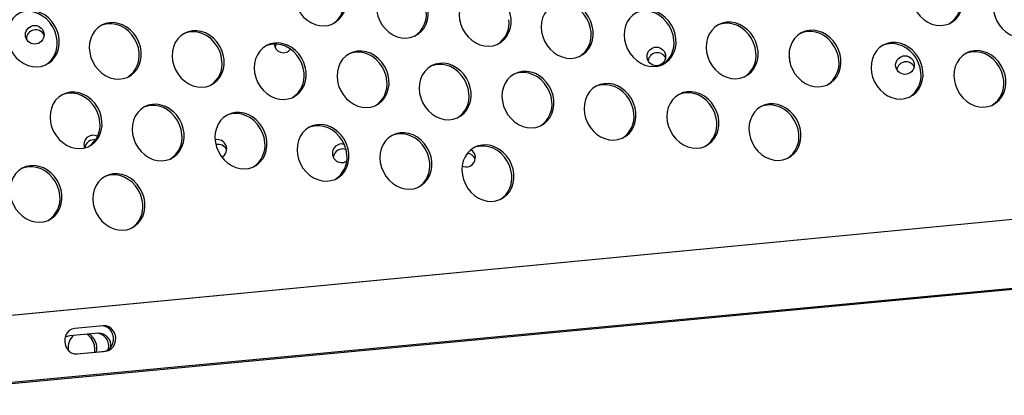
# Model space of a CAD drawing. Extents: x -5083 to 5878, y -1863 to 5941.
# Drawn here: x 2680 to 3103, y 1348 to 1509 of the extents above; entities that cross this region are included whole.
import ezdxf

# ---------------------------------------------------------------- set-up
doc = ezdxf.new("R2010")
doc.units = 0
doc.linetypes.add('SLD-CONTINUA', pattern=[0])
doc.layers.get('0').update_dxf_attribs({"linetype": 'CONTINUOUS'})

msp = doc.modelspace()

# ---------------------------------------------------------------- linework, layer by layer
at = {"color": 7, "linetype": 'SLD-CONTINUA'}
for p, q in [((3174.73, 1429.8), (1810.09, 1299.21)), ((3173.79, 1429.72), (2322.61, 1348.27)), ((1814.9, 1272.28), (3182.85, 1401.03)), ((1814.89, 1271.75), (3182.99, 1400.52)), ((2716.05, 1377.68), (2703.77, 1376.53)), ((2713.93, 1374.48), (2701.67, 1373.33)), ((2700.99, 1367.39), (2701.03, 1367.04)), ((2704.5, 1365.56), (2716.11, 1366.65)), ((2704.78, 1365.57), (2717.05, 1366.73)), ((2716.11, 1366.65), (2717.05, 1366.73))]:
    msp.add_line(p, q, dxfattribs=at)
at = {"color": 7, "linetype": 'SLD-CONTINUA', "flags": 128}
for points in [[(2820.45, 1518.39), (2820.1, 1520.45), (2819.45, 1522.45), (2818.51, 1524.35), (2817.3, 1526.09), (2815.86, 1527.61), (2814.24, 1528.88), (2812.47, 1529.85), (2810.61, 1530.5), (2808.71, 1530.81), (2806.84, 1530.77), (2805.03, 1530.39), (2803.34, 1529.66), (2801.83, 1528.63), (2800.54, 1527.3), (2799.49, 1525.73), (2798.73, 1523.95), (2798.27, 1522.03), (2798.13, 1520), (2798.31, 1517.94), (2798.81, 1515.9), (2799.61, 1513.94), (2800.69, 1512.12), (2802.02, 1510.48), (2803.56, 1509.09), (2805.26, 1507.96), (2807.08, 1507.15), (2808.96, 1506.67), (2810.86, 1506.53), (2812.71, 1506.74), (2814.46, 1507.3), (2816.06, 1508.18), (2817.47, 1509.37), (2818.65, 1510.82), (2819.56, 1512.5), (2820.17, 1514.36), (2820.47, 1516.34), (2820.45, 1518.39)], [(3085.6, 1518.57), (3085.25, 1520.63), (3084.6, 1522.63), (3083.66, 1524.53), (3082.45, 1526.27), (3081.01, 1527.79), (3079.39, 1529.06), (3077.62, 1530.03), (3075.76, 1530.68), (3073.86, 1530.99), (3071.99, 1530.95), (3070.18, 1530.57), (3068.49, 1529.84), (3066.98, 1528.8), (3065.68, 1527.48), (3064.64, 1525.91), (3063.88, 1524.13), (3063.42, 1522.21), (3063.28, 1520.18), (3063.46, 1518.12), (3063.96, 1516.08), (3064.76, 1514.12), (3065.84, 1512.3), (3067.17, 1510.66), (3068.71, 1509.27), (3070.41, 1508.14), (3072.23, 1507.33), (3074.11, 1506.85), (3076.01, 1506.71), (3077.86, 1506.92), (3079.61, 1507.48), (3081.21, 1508.36), (3082.62, 1509.55), (3083.8, 1511), (3084.7, 1512.68), (3085.32, 1514.54), (3085.62, 1516.52), (3085.6, 1518.57)], [(2855.72, 1513.14), (2855.38, 1515.2), (2854.72, 1517.2), (2853.78, 1519.1), (2852.57, 1520.84), (2851.13, 1522.36), (2849.51, 1523.62), (2847.74, 1524.6), (2845.88, 1525.25), (2843.99, 1525.56), (2842.11, 1525.52), (2840.3, 1525.13), (2838.62, 1524.41), (2837.1, 1523.37), (2835.81, 1522.05), (2834.76, 1520.48), (2834, 1518.7), (2833.54, 1516.78), (2833.4, 1514.75), (2833.58, 1512.69), (2834.08, 1510.65), (2834.88, 1508.69), (2835.96, 1506.87), (2837.29, 1505.23), (2838.83, 1503.83), (2840.53, 1502.71), (2842.35, 1501.9), (2844.24, 1501.41), (2846.13, 1501.28), (2847.98, 1501.49), (2849.73, 1502.05), (2851.34, 1502.93), (2852.75, 1504.12), (2853.92, 1505.57), (2854.83, 1507.25), (2855.44, 1509.11), (2855.74, 1511.09), (2855.72, 1513.14)], [(3120.87, 1513.32), (3120.52, 1515.38), (3119.87, 1517.38), (3118.93, 1519.28), (3117.72, 1521.02), (3116.28, 1522.54), (3114.66, 1523.8), (3112.89, 1524.78), (3111.03, 1525.43), (3109.14, 1525.74), (3107.26, 1525.7), (3105.45, 1525.31), (3103.77, 1524.59), (3102.25, 1523.55), (3100.96, 1522.23), (3099.91, 1520.66), (3099.15, 1518.88), (3098.69, 1516.96), (3098.55, 1514.93), (3098.73, 1512.87), (3099.23, 1510.83), (3100.03, 1508.87), (3101.11, 1507.05), (3102.44, 1505.41), (3103.98, 1504.01), (3105.68, 1502.89), (3107.5, 1502.08), (3109.38, 1501.59), (3111.28, 1501.46), (3113.13, 1501.67), (3114.88, 1502.23), (3116.48, 1503.11), (3117.89, 1504.3), (3119.07, 1505.75), (3119.98, 1507.43), (3120.59, 1509.29), (3120.89, 1511.27), (3120.87, 1513.32)], [(2891.33, 1509.66), (2890.99, 1511.72), (2890.34, 1513.73), (2889.4, 1515.62), (2888.19, 1517.36), (2886.75, 1518.88), (2885.13, 1520.15), (2883.36, 1521.12), (2881.5, 1521.77), (2879.6, 1522.08), (2877.73, 1522.04), (2875.92, 1521.66), (2874.23, 1520.94), (2872.72, 1519.9), (2871.42, 1518.57), (2870.38, 1517), (2869.62, 1515.23), (2869.16, 1513.3), (2869.02, 1511.28), (2869.2, 1509.21), (2869.7, 1507.18), (2870.5, 1505.22), (2871.58, 1503.39), (2872.91, 1501.76), (2874.45, 1500.36), (2876.15, 1499.24), (2877.97, 1498.42), (2879.85, 1497.94), (2881.75, 1497.8), (2883.6, 1498.01), (2885.35, 1498.57), (2886.95, 1499.45), (2888.36, 1500.64), (2889.54, 1502.09), (2890.44, 1503.77), (2891.06, 1505.63), (2891.36, 1507.61), (2891.33, 1509.66)], [(2926.61, 1504.41), (2926.26, 1506.47), (2925.61, 1508.48), (2924.67, 1510.37), (2923.46, 1512.11), (2922.02, 1513.63), (2920.4, 1514.9), (2918.63, 1515.87), (2916.77, 1516.52), (2914.87, 1516.83), (2913, 1516.79), (2911.19, 1516.41), (2909.5, 1515.68), (2907.99, 1514.65), (2906.7, 1513.32), (2905.65, 1511.75), (2904.89, 1509.97), (2904.43, 1508.05), (2904.29, 1506.02), (2904.47, 1503.96), (2904.97, 1501.92), (2905.77, 1499.96), (2906.85, 1498.14), (2908.18, 1496.51), (2909.72, 1495.11), (2911.42, 1493.98), (2913.24, 1493.17), (2915.12, 1492.69), (2917.02, 1492.55), (2918.87, 1492.76), (2920.62, 1493.32), (2922.22, 1494.2), (2923.63, 1495.39), (2924.81, 1496.84), (2925.72, 1498.52), (2926.33, 1500.38), (2926.63, 1502.36), (2926.61, 1504.41)], [(2925.71, 1503.94), (2925.37, 1506), (2924.72, 1508.01), (2923.78, 1509.91), (2922.57, 1511.64), (2921.13, 1513.16), (2919.5, 1514.43), (2917.74, 1515.4), (2915.88, 1516.05), (2913.98, 1516.36), (2912.1, 1516.33), (2910.3, 1515.94), (2909.25, 1515.54)], [(2697.07, 1500.75), (2696.73, 1502.81), (2696.08, 1504.82), (2695.14, 1506.72), (2693.93, 1508.45), (2692.49, 1509.98), (2690.87, 1511.24), (2689.1, 1512.21), (2687.24, 1512.86), (2685.34, 1513.17), (2683.46, 1513.14), (2681.66, 1512.75), (2679.97, 1512.03), (2678.46, 1510.99), (2677.16, 1509.67), (2676.12, 1508.09), (2675.36, 1506.32), (2674.9, 1504.39), (2674.76, 1502.37), (2674.94, 1500.31), (2675.44, 1498.27), (2676.24, 1496.31), (2677.32, 1494.48), (2678.65, 1492.85), (2680.19, 1491.45), (2681.89, 1490.33), (2683.71, 1489.51), (2685.59, 1489.03), (2687.49, 1488.89), (2689.34, 1489.11), (2691.09, 1489.66), (2692.69, 1490.55), (2694.1, 1491.73), (2695.28, 1493.19), (2696.18, 1494.87), (2696.8, 1496.72), (2697.1, 1498.71), (2697.07, 1500.75)], [(2696.18, 1500.29), (2695.84, 1502.35), (2695.19, 1504.35), (2694.24, 1506.25), (2693.04, 1507.99), (2691.6, 1509.51), (2689.97, 1510.77), (2688.2, 1511.75), (2686.35, 1512.4), (2684.45, 1512.71), (2682.57, 1512.67), (2680.76, 1512.28), (2679.71, 1511.88)], [(2962.22, 1500.93), (2961.88, 1502.99), (2961.23, 1505), (2960.29, 1506.9), (2959.08, 1508.63), (2957.64, 1510.15), (2956.01, 1511.42), (2954.25, 1512.39), (2952.39, 1513.04), (2950.49, 1513.35), (2948.61, 1513.32), (2946.81, 1512.93), (2945.12, 1512.21), (2943.61, 1511.17), (2942.31, 1509.85), (2941.27, 1508.27), (2940.51, 1506.5), (2940.05, 1504.57), (2939.91, 1502.55), (2940.09, 1500.49), (2940.59, 1498.45), (2941.39, 1496.49), (2942.47, 1494.66), (2943.8, 1493.03), (2945.34, 1491.63), (2947.04, 1490.51), (2948.86, 1489.69), (2950.74, 1489.21), (2952.64, 1489.07), (2954.49, 1489.29), (2956.24, 1489.84), (2957.84, 1490.73), (2959.25, 1491.91), (2960.43, 1493.37), (2961.33, 1495.05), (2961.95, 1496.9), (2962.24, 1498.88), (2962.22, 1500.93)], [(2961.33, 1500.47), (2960.99, 1502.53), (2960.34, 1504.53), (2959.39, 1506.43), (2958.19, 1508.17), (2956.75, 1509.69), (2955.12, 1510.95), (2953.35, 1511.93), (2951.49, 1512.58), (2949.6, 1512.89), (2947.72, 1512.85), (2945.91, 1512.46), (2944.86, 1512.06)], [(2732.35, 1495.5), (2732, 1497.56), (2731.35, 1499.57), (2730.41, 1501.47), (2729.2, 1503.2), (2727.76, 1504.72), (2726.14, 1505.99), (2724.37, 1506.96), (2722.51, 1507.61), (2720.61, 1507.92), (2718.74, 1507.89), (2716.93, 1507.5), (2715.24, 1506.78), (2713.73, 1505.74), (2712.43, 1504.42), (2711.39, 1502.84), (2710.63, 1501.07), (2710.17, 1499.14), (2710.03, 1497.12), (2710.21, 1495.06), (2710.71, 1493.02), (2711.51, 1491.06), (2712.59, 1489.23), (2713.92, 1487.6), (2715.46, 1486.2), (2717.16, 1485.08), (2718.98, 1484.26), (2720.86, 1483.78), (2722.76, 1483.64), (2724.61, 1483.86), (2726.36, 1484.41), (2727.96, 1485.3), (2729.37, 1486.48), (2730.55, 1487.93), (2731.46, 1489.61), (2732.07, 1491.47), (2732.37, 1493.45), (2732.35, 1495.5)], [(2731.45, 1495.04), (2731.11, 1497.09), (2730.46, 1499.1), (2729.52, 1501), (2728.31, 1502.74), (2726.87, 1504.26), (2725.24, 1505.52), (2723.48, 1506.5), (2721.62, 1507.15), (2719.72, 1507.46), (2717.84, 1507.42), (2716.03, 1507.03), (2714.99, 1506.63)], [(2997.49, 1495.68), (2997.15, 1497.74), (2996.5, 1499.75), (2995.56, 1501.65), (2994.35, 1503.38), (2992.91, 1504.9), (2991.29, 1506.17), (2989.52, 1507.14), (2987.66, 1507.79), (2985.76, 1508.1), (2983.88, 1508.07), (2982.08, 1507.68), (2980.39, 1506.96), (2978.88, 1505.92), (2977.58, 1504.59), (2976.54, 1503.02), (2975.78, 1501.25), (2975.32, 1499.32), (2975.18, 1497.3), (2975.36, 1495.24), (2975.86, 1493.2), (2976.66, 1491.24), (2977.74, 1489.41), (2979.07, 1487.78), (2980.61, 1486.38), (2982.31, 1485.26), (2984.13, 1484.44), (2986.01, 1483.96), (2987.91, 1483.82), (2989.76, 1484.04), (2991.51, 1484.59), (2993.11, 1485.48), (2994.52, 1486.66), (2995.7, 1488.11), (2996.6, 1489.79), (2997.22, 1491.65), (2997.52, 1493.63), (2997.49, 1495.68)], [(2996.6, 1495.22), (2996.26, 1497.27), (2995.61, 1499.28), (2994.66, 1501.18), (2993.46, 1502.92), (2992.02, 1504.44), (2990.39, 1505.7), (2988.62, 1506.67), (2986.77, 1507.33), (2984.87, 1507.64), (2982.99, 1507.6), (2981.18, 1507.21), (2980.13, 1506.81)], [(2767.96, 1492.03), (2767.62, 1494.08), (2766.97, 1496.09), (2766.03, 1497.99), (2764.82, 1499.73), (2763.38, 1501.25), (2761.75, 1502.51), (2759.99, 1503.49), (2758.13, 1504.14), (2756.23, 1504.45), (2754.35, 1504.41), (2752.55, 1504.02), (2750.86, 1503.3), (2749.35, 1502.26), (2748.05, 1500.94), (2747.01, 1499.37), (2746.25, 1497.59), (2745.79, 1495.66), (2745.65, 1493.64), (2745.83, 1491.58), (2746.33, 1489.54), (2747.13, 1487.58), (2748.21, 1485.76), (2749.54, 1484.12), (2751.08, 1482.72), (2752.78, 1481.6), (2754.6, 1480.79), (2756.48, 1480.3), (2758.38, 1480.17), (2760.23, 1480.38), (2761.98, 1480.94), (2763.58, 1481.82), (2764.99, 1483), (2766.17, 1484.46), (2767.07, 1486.14), (2767.68, 1488), (2767.98, 1489.98), (2767.96, 1492.03)], [(2767.07, 1491.56), (2766.73, 1493.62), (2766.08, 1495.62), (2765.13, 1497.52), (2763.92, 1499.26), (2762.49, 1500.78), (2760.86, 1502.05), (2759.09, 1503.02), (2757.23, 1503.67), (2755.34, 1503.98), (2753.46, 1503.94), (2751.65, 1503.56), (2750.6, 1503.15)], [(3033.11, 1492.21), (3032.77, 1494.26), (3032.12, 1496.27), (3031.18, 1498.17), (3029.97, 1499.91), (3028.53, 1501.43), (3026.9, 1502.69), (3025.14, 1503.66), (3023.28, 1504.32), (3021.38, 1504.63), (3019.5, 1504.59), (3017.7, 1504.2), (3016.01, 1503.48), (3014.5, 1502.44), (3013.2, 1501.12), (3012.16, 1499.55), (3011.4, 1497.77), (3010.94, 1495.84), (3010.8, 1493.82), (3010.98, 1491.76), (3011.48, 1489.72), (3012.28, 1487.76), (3013.36, 1485.94), (3014.69, 1484.3), (3016.22, 1482.9), (3017.93, 1481.78), (3019.75, 1480.97), (3021.63, 1480.48), (3023.53, 1480.35), (3025.37, 1480.56), (3027.13, 1481.11), (3028.73, 1482), (3030.14, 1483.18), (3031.32, 1484.64), (3032.22, 1486.32), (3032.83, 1488.18), (3033.13, 1490.16), (3033.11, 1492.21)], [(3032.22, 1491.74), (3031.88, 1493.8), (3031.23, 1495.8), (3030.28, 1497.7), (3029.07, 1499.44), (3027.64, 1500.96), (3026.01, 1502.23), (3024.24, 1503.2), (3022.38, 1503.85), (3020.49, 1504.16), (3018.61, 1504.12), (3016.8, 1503.74), (3015.75, 1503.33)], [(2803.23, 1486.78), (2802.89, 1488.83), (2802.24, 1490.84), (2801.3, 1492.74), (2800.09, 1494.47), (2798.65, 1496), (2797.03, 1497.26), (2795.26, 1498.23), (2793.4, 1498.89), (2791.5, 1499.2), (2789.62, 1499.16), (2787.82, 1498.77), (2786.13, 1498.05), (2784.62, 1497.01), (2783.32, 1495.69), (2782.28, 1494.12), (2781.52, 1492.34), (2781.06, 1490.41), (2780.92, 1488.39), (2781.1, 1486.33), (2781.6, 1484.29), (2782.4, 1482.33), (2783.48, 1480.51), (2784.81, 1478.87), (2786.35, 1477.47), (2788.05, 1476.35), (2789.87, 1475.54), (2791.75, 1475.05), (2793.65, 1474.92), (2795.5, 1475.13), (2797.25, 1475.68), (2798.85, 1476.57), (2800.26, 1477.75), (2801.44, 1479.21), (2802.34, 1480.89), (2802.96, 1482.74), (2803.26, 1484.73), (2803.23, 1486.78)], [(2802.34, 1486.31), (2802, 1488.37), (2801.35, 1490.37), (2800.4, 1492.27), (2799.2, 1494.01), (2797.76, 1495.53), (2796.13, 1496.8), (2794.36, 1497.77), (2792.51, 1498.42), (2790.61, 1498.73), (2788.73, 1498.69), (2786.92, 1498.31), (2785.87, 1497.9)], [(2790.33, 1498.75), (2789.96, 1497.66), (2789.9, 1497.16)], [(3068.38, 1486.96), (3068.04, 1489.01), (3067.39, 1491.02), (3066.45, 1492.92), (3065.24, 1494.65), (3063.8, 1496.18), (3062.17, 1497.44), (3060.41, 1498.41), (3058.55, 1499.06), (3056.65, 1499.38), (3054.77, 1499.34), (3052.97, 1498.95), (3051.28, 1498.23), (3049.77, 1497.19), (3048.47, 1495.87), (3047.43, 1494.29), (3046.67, 1492.52), (3046.21, 1490.59), (3046.07, 1488.57), (3046.25, 1486.51), (3046.75, 1484.47), (3047.55, 1482.51), (3048.63, 1480.69), (3049.96, 1479.05), (3051.5, 1477.65), (3053.2, 1476.53), (3055.02, 1475.71), (3056.9, 1475.23), (3058.8, 1475.1), (3060.65, 1475.31), (3062.4, 1475.86), (3064, 1476.75), (3065.41, 1477.93), (3066.59, 1479.39), (3067.49, 1481.07), (3068.1, 1482.92), (3068.4, 1484.91), (3068.38, 1486.96)], [(3067.49, 1486.49), (3067.15, 1488.55), (3066.5, 1490.55), (3065.55, 1492.45), (3064.35, 1494.19), (3062.91, 1495.71), (3061.28, 1496.98), (3059.51, 1497.95), (3057.65, 1498.6), (3055.76, 1498.91), (3053.88, 1498.87), (3052.07, 1498.49), (3051.02, 1498.08)], [(2838.85, 1483.3), (2838.51, 1485.36), (2837.86, 1487.36), (2836.92, 1489.26), (2835.71, 1491), (2834.27, 1492.52), (2832.64, 1493.79), (2830.88, 1494.76), (2829.02, 1495.41), (2827.12, 1495.72), (2825.24, 1495.68), (2823.44, 1495.3), (2821.75, 1494.57), (2820.24, 1493.54), (2818.94, 1492.21), (2817.9, 1490.64), (2817.14, 1488.86), (2816.68, 1486.94), (2816.54, 1484.91), (2816.72, 1482.85), (2817.22, 1480.81), (2818.02, 1478.85), (2819.1, 1477.03), (2820.43, 1475.39), (2821.96, 1474), (2823.67, 1472.87), (2825.49, 1472.06), (2827.37, 1471.58), (2829.26, 1471.44), (2831.11, 1471.65), (2832.87, 1472.21), (2834.47, 1473.09), (2835.88, 1474.28), (2837.06, 1475.73), (2837.96, 1477.41), (2838.57, 1479.27), (2838.87, 1481.25), (2838.85, 1483.3)], [(2837.96, 1482.83), (2837.62, 1484.89), (2836.97, 1486.9), (2836.02, 1488.8), (2834.81, 1490.53), (2833.38, 1492.05), (2831.75, 1493.32), (2829.98, 1494.29), (2828.12, 1494.94), (2826.23, 1495.25), (2824.35, 1495.22), (2822.54, 1494.83), (2821.49, 1494.43)], [(3104, 1483.48), (3103.66, 1485.54), (3103.01, 1487.54), (3102.06, 1489.44), (3100.86, 1491.18), (3099.42, 1492.7), (3097.79, 1493.97), (3096.02, 1494.94), (3094.17, 1495.59), (3092.27, 1495.9), (3090.39, 1495.86), (3088.58, 1495.48), (3086.9, 1494.75), (3085.39, 1493.71), (3084.09, 1492.39), (3083.05, 1490.82), (3082.28, 1489.04), (3081.83, 1487.12), (3081.69, 1485.09), (3081.87, 1483.03), (3082.37, 1480.99), (3083.17, 1479.03), (3084.25, 1477.21), (3085.58, 1475.57), (3087.11, 1474.18), (3088.82, 1473.05), (3090.64, 1472.24), (3092.52, 1471.76), (3094.41, 1471.62), (3096.26, 1471.83), (3098.02, 1472.39), (3099.62, 1473.27), (3101.03, 1474.46), (3102.2, 1475.91), (3103.11, 1477.59), (3103.72, 1479.45), (3104.02, 1481.43), (3104, 1483.48)], [(3103.11, 1483.01), (3102.77, 1485.07), (3102.11, 1487.08), (3101.17, 1488.98), (3099.96, 1490.71), (3098.53, 1492.23), (3096.9, 1493.5), (3095.13, 1494.47), (3093.27, 1495.12), (3091.38, 1495.43), (3089.5, 1495.39), (3087.69, 1495.01), (3086.64, 1494.61)], [(2874.12, 1478.05), (2873.78, 1480.11), (2873.13, 1482.11), (2872.19, 1484.01), (2870.98, 1485.75), (2869.54, 1487.27), (2867.91, 1488.53), (2866.15, 1489.51), (2864.29, 1490.16), (2862.39, 1490.47), (2860.51, 1490.43), (2858.71, 1490.05), (2857.02, 1489.32), (2855.51, 1488.28), (2854.21, 1486.96), (2853.17, 1485.39), (2852.41, 1483.61), (2851.95, 1481.69), (2851.81, 1479.66), (2851.99, 1477.6), (2852.49, 1475.56), (2853.29, 1473.6), (2854.37, 1471.78), (2855.7, 1470.14), (2857.23, 1468.75), (2858.94, 1467.62), (2860.76, 1466.81), (2862.64, 1466.33), (2864.54, 1466.19), (2866.39, 1466.4), (2868.14, 1466.96), (2869.74, 1467.84), (2871.15, 1469.03), (2872.33, 1470.48), (2873.23, 1472.16), (2873.84, 1474.02), (2874.14, 1476), (2874.12, 1478.05)], [(2873.23, 1477.58), (2872.89, 1479.64), (2872.24, 1481.65), (2871.29, 1483.54), (2870.08, 1485.28), (2868.65, 1486.8), (2867.02, 1488.07), (2865.25, 1489.04), (2863.39, 1489.69), (2861.5, 1490), (2859.62, 1489.96), (2857.81, 1489.58), (2856.76, 1489.17)], [(2909.74, 1474.57), (2909.4, 1476.63), (2908.75, 1478.64), (2907.8, 1480.54), (2906.6, 1482.27), (2905.16, 1483.79), (2903.53, 1485.06), (2901.76, 1486.03), (2899.91, 1486.68), (2898.01, 1486.99), (2896.13, 1486.95), (2894.32, 1486.57), (2892.64, 1485.85), (2891.13, 1484.81), (2889.83, 1483.48), (2888.79, 1481.91), (2888.02, 1480.14), (2887.57, 1478.21), (2887.43, 1476.19), (2887.61, 1474.12), (2888.11, 1472.09), (2888.91, 1470.13), (2889.99, 1468.3), (2891.32, 1466.67), (2892.85, 1465.27), (2894.56, 1464.15), (2896.38, 1463.33), (2898.26, 1462.85), (2900.15, 1462.71), (2902, 1462.92), (2903.76, 1463.48), (2905.36, 1464.36), (2906.77, 1465.55), (2907.94, 1467), (2908.85, 1468.68), (2909.46, 1470.54), (2909.76, 1472.52), (2909.74, 1474.57)], [(2908.85, 1474.11), (2908.51, 1476.16), (2907.85, 1478.17), (2906.91, 1480.07), (2905.7, 1481.8), (2904.26, 1483.33), (2902.64, 1484.59), (2900.87, 1485.56), (2899.01, 1486.21), (2897.12, 1486.53), (2895.24, 1486.49), (2893.43, 1486.1), (2892.38, 1485.7)], [(2945.01, 1469.32), (2944.67, 1471.38), (2944.02, 1473.39), (2943.07, 1475.28), (2941.87, 1477.02), (2940.43, 1478.54), (2938.8, 1479.81), (2937.04, 1480.78), (2935.18, 1481.43), (2933.28, 1481.74), (2931.4, 1481.7), (2929.59, 1481.32), (2927.91, 1480.6), (2926.4, 1479.56), (2925.1, 1478.23), (2924.06, 1476.66), (2923.29, 1474.88), (2922.84, 1472.96), (2922.7, 1470.94), (2922.88, 1468.87), (2923.38, 1466.83), (2924.18, 1464.87), (2925.26, 1463.05), (2926.59, 1461.42), (2928.12, 1460.02), (2929.83, 1458.89), (2931.65, 1458.08), (2933.53, 1457.6), (2935.42, 1457.46), (2937.27, 1457.67), (2939.03, 1458.23), (2940.63, 1459.11), (2942.04, 1460.3), (2943.21, 1461.75), (2944.12, 1463.43), (2944.73, 1465.29), (2945.03, 1467.27), (2945.01, 1469.32)], [(2715.48, 1465.66), (2715.14, 1467.72), (2714.49, 1469.73), (2713.54, 1471.63), (2712.34, 1473.36), (2710.9, 1474.89), (2709.27, 1476.15), (2707.5, 1477.12), (2705.65, 1477.77), (2703.75, 1478.09), (2701.87, 1478.05), (2700.06, 1477.66), (2698.38, 1476.94), (2696.87, 1475.9), (2695.57, 1474.58), (2694.53, 1473), (2693.76, 1471.23), (2693.31, 1469.3), (2693.17, 1467.28), (2693.35, 1465.22), (2693.85, 1463.18), (2694.65, 1461.22), (2695.73, 1459.39), (2697.05, 1457.76), (2698.59, 1456.36), (2700.3, 1455.24), (2702.12, 1454.42), (2704, 1453.94), (2705.89, 1453.8), (2707.74, 1454.02), (2709.49, 1454.57), (2711.1, 1455.46), (2712.51, 1456.64), (2713.68, 1458.1), (2714.59, 1459.78), (2715.2, 1461.63), (2715.5, 1463.62), (2715.48, 1465.66)], [(2714.59, 1465.2), (2714.25, 1467.26), (2713.59, 1469.26), (2712.65, 1471.16), (2711.44, 1472.9), (2710, 1474.42), (2708.38, 1475.68), (2706.61, 1476.66), (2704.75, 1477.31), (2702.86, 1477.62), (2700.98, 1477.58), (2699.17, 1477.19), (2698.12, 1476.79)], [(2944.12, 1468.85), (2943.78, 1470.91), (2943.12, 1472.92), (2942.18, 1474.82), (2940.97, 1476.55), (2939.54, 1478.08), (2937.91, 1479.34), (2936.14, 1480.31), (2934.28, 1480.96), (2932.39, 1481.27), (2930.51, 1481.24), (2928.7, 1480.85), (2927.65, 1480.45)], [(2980.63, 1465.84), (2980.29, 1467.9), (2979.64, 1469.91), (2978.69, 1471.81), (2977.48, 1473.54), (2976.05, 1475.07), (2974.42, 1476.33), (2972.65, 1477.3), (2970.79, 1477.95), (2968.9, 1478.26), (2967.02, 1478.23), (2965.21, 1477.84), (2963.53, 1477.12), (2962.02, 1476.08), (2960.72, 1474.76), (2959.67, 1473.18), (2958.91, 1471.41), (2958.46, 1469.48), (2958.32, 1467.46), (2958.5, 1465.4), (2959, 1463.36), (2959.8, 1461.4), (2960.88, 1459.57), (2962.2, 1457.94), (2963.74, 1456.54), (2965.44, 1455.42), (2967.26, 1454.6), (2969.15, 1454.12), (2971.04, 1453.98), (2972.89, 1454.2), (2974.64, 1454.75), (2976.25, 1455.64), (2977.66, 1456.82), (2978.83, 1458.28), (2979.74, 1459.96), (2980.35, 1461.81), (2980.65, 1463.79), (2980.63, 1465.84)], [(2979.74, 1465.38), (2979.39, 1467.44), (2978.74, 1469.44), (2977.8, 1471.34), (2976.59, 1473.08), (2975.15, 1474.6), (2973.53, 1475.86), (2971.76, 1476.84), (2969.9, 1477.49), (2968.01, 1477.8), (2966.13, 1477.76), (2964.32, 1477.37), (2963.27, 1476.97)], [(3015.9, 1460.59), (3015.56, 1462.65), (3014.91, 1464.66), (3013.96, 1466.56), (3012.76, 1468.29), (3011.32, 1469.81), (3009.69, 1471.08), (3007.92, 1472.05), (3006.07, 1472.7), (3004.17, 1473.01), (3002.29, 1472.98), (3000.48, 1472.59), (2998.8, 1471.87), (2997.29, 1470.83), (2995.99, 1469.5), (2994.95, 1467.93), (2994.18, 1466.16), (2993.73, 1464.23), (2993.59, 1462.21), (2993.77, 1460.15), (2994.27, 1458.11), (2995.07, 1456.15), (2996.15, 1454.32), (2997.47, 1452.69), (2999.01, 1451.29), (3000.72, 1450.17), (3002.54, 1449.35), (3004.42, 1448.87), (3006.31, 1448.73), (3008.16, 1448.95), (3009.92, 1449.5), (3011.52, 1450.39), (3012.93, 1451.57), (3014.1, 1453.02), (3015.01, 1454.7), (3015.62, 1456.56), (3015.92, 1458.54), (3015.9, 1460.59)], [(2750.75, 1460.41), (2750.41, 1462.47), (2749.76, 1464.48), (2748.81, 1466.38), (2747.61, 1468.11), (2746.17, 1469.63), (2744.54, 1470.9), (2742.77, 1471.87), (2740.92, 1472.52), (2739.02, 1472.83), (2737.14, 1472.8), (2735.33, 1472.41), (2733.65, 1471.69), (2732.14, 1470.65), (2730.84, 1469.33), (2729.8, 1467.75), (2729.03, 1465.98), (2728.58, 1464.05), (2728.44, 1462.03), (2728.62, 1459.97), (2729.12, 1457.93), (2729.92, 1455.97), (2731, 1454.14), (2732.33, 1452.51), (2733.86, 1451.11), (2735.57, 1449.99), (2737.39, 1449.17), (2739.27, 1448.69), (2741.16, 1448.55), (2743.01, 1448.77), (2744.77, 1449.32), (2746.37, 1450.21), (2747.78, 1451.39), (2748.95, 1452.84), (2749.86, 1454.52), (2750.47, 1456.38), (2750.77, 1458.36), (2750.75, 1460.41)], [(2749.86, 1459.95), (2749.52, 1462), (2748.86, 1464.01), (2747.92, 1465.91), (2746.71, 1467.65), (2745.28, 1469.17), (2743.65, 1470.43), (2741.88, 1471.41), (2740.02, 1472.06), (2738.13, 1472.37), (2736.25, 1472.33), (2734.44, 1471.94), (2733.39, 1471.54)], [(2786.37, 1456.94), (2786.03, 1458.99), (2785.38, 1461), (2784.43, 1462.9), (2783.22, 1464.64), (2781.79, 1466.16), (2780.16, 1467.42), (2778.39, 1468.4), (2776.53, 1469.05), (2774.64, 1469.36), (2772.76, 1469.32), (2770.95, 1468.93), (2769.27, 1468.21), (2767.76, 1467.17), (2766.46, 1465.85), (2765.41, 1464.28), (2764.65, 1462.5), (2764.2, 1460.57), (2764.06, 1458.55), (2764.24, 1456.49), (2764.74, 1454.45), (2765.54, 1452.49), (2766.62, 1450.67), (2767.94, 1449.03), (2769.48, 1447.63), (2771.18, 1446.51), (2773, 1445.7), (2774.89, 1445.21), (2776.78, 1445.08), (2778.63, 1445.29), (2780.38, 1445.85), (2781.99, 1446.73), (2783.4, 1447.91), (2784.57, 1449.37), (2785.48, 1451.05), (2786.09, 1452.91), (2786.39, 1454.89), (2786.37, 1456.94)], [(2785.48, 1456.47), (2785.13, 1458.53), (2784.48, 1460.54), (2783.54, 1462.43), (2782.33, 1464.17), (2780.89, 1465.69), (2779.27, 1466.96), (2777.5, 1467.93), (2775.64, 1468.58), (2773.74, 1468.89), (2771.87, 1468.85), (2770.06, 1468.47), (2769.01, 1468.06)], [(3015.01, 1460.13), (3014.67, 1462.18), (3014.01, 1464.19), (3013.07, 1466.09), (3011.86, 1467.83), (3010.42, 1469.35), (3008.8, 1470.61), (3007.03, 1471.58), (3005.17, 1472.24), (3003.28, 1472.55), (3001.4, 1472.51), (2999.59, 1472.12), (2998.54, 1471.72)], [(2821.64, 1451.69), (2821.3, 1453.74), (2820.65, 1455.75), (2819.7, 1457.65), (2818.5, 1459.38), (2817.06, 1460.91), (2815.43, 1462.17), (2813.66, 1463.14), (2811.81, 1463.8), (2809.91, 1464.11), (2808.03, 1464.07), (2806.22, 1463.68), (2804.54, 1462.96), (2803.03, 1461.92), (2801.73, 1460.6), (2800.69, 1459.03), (2799.92, 1457.25), (2799.47, 1455.32), (2799.33, 1453.3), (2799.51, 1451.24), (2800.01, 1449.2), (2800.81, 1447.24), (2801.89, 1445.42), (2803.21, 1443.78), (2804.75, 1442.38), (2806.46, 1441.26), (2808.27, 1440.45), (2810.16, 1439.96), (2812.05, 1439.83), (2813.9, 1440.04), (2815.65, 1440.59), (2817.26, 1441.48), (2818.67, 1442.66), (2819.84, 1444.12), (2820.75, 1445.8), (2821.36, 1447.65), (2821.66, 1449.64), (2821.64, 1451.69)], [(2820.75, 1451.22), (2820.41, 1453.28), (2819.75, 1455.28), (2818.81, 1457.18), (2817.6, 1458.92), (2816.16, 1460.44), (2814.54, 1461.71), (2812.77, 1462.68), (2810.91, 1463.33), (2809.02, 1463.64), (2807.14, 1463.6), (2805.33, 1463.22), (2804.28, 1462.81)], [(2857.26, 1448.21), (2856.92, 1450.27), (2856.26, 1452.27), (2855.32, 1454.17), (2854.11, 1455.91), (2852.68, 1457.43), (2851.05, 1458.7), (2849.28, 1459.67), (2847.42, 1460.32), (2845.53, 1460.63), (2843.65, 1460.59), (2841.84, 1460.21), (2840.16, 1459.48), (2838.64, 1458.45), (2837.35, 1457.12), (2836.3, 1455.55), (2835.54, 1453.77), (2835.08, 1451.85), (2834.94, 1449.82), (2835.13, 1447.76), (2835.62, 1445.72), (2836.43, 1443.76), (2837.5, 1441.94), (2838.83, 1440.31), (2840.37, 1438.91), (2842.07, 1437.78), (2843.89, 1436.97), (2845.78, 1436.49), (2847.67, 1436.35), (2849.52, 1436.56), (2851.27, 1437.12), (2852.88, 1438), (2854.29, 1439.19), (2855.46, 1440.64), (2856.37, 1442.32), (2856.98, 1444.18), (2857.28, 1446.16), (2857.26, 1448.21)], [(2856.36, 1447.74), (2856.02, 1449.8), (2855.37, 1451.81), (2854.43, 1453.71), (2853.22, 1455.44), (2851.78, 1456.96), (2850.16, 1458.23), (2848.39, 1459.2), (2846.53, 1459.85), (2844.63, 1460.16), (2842.75, 1460.13), (2840.95, 1459.74), (2839.9, 1459.34)], [(2892.53, 1442.96), (2892.19, 1445.02), (2891.54, 1447.02), (2890.59, 1448.92), (2889.38, 1450.66), (2887.95, 1452.18), (2886.32, 1453.44), (2884.55, 1454.42), (2882.69, 1455.07), (2880.8, 1455.38), (2878.92, 1455.34), (2877.11, 1454.96), (2875.43, 1454.23), (2873.92, 1453.19), (2872.62, 1451.87), (2871.57, 1450.3), (2870.81, 1448.52), (2870.35, 1446.6), (2870.22, 1444.57), (2870.4, 1442.51), (2870.9, 1440.47), (2871.7, 1438.51), (2872.78, 1436.69), (2874.1, 1435.05), (2875.64, 1433.66), (2877.34, 1432.53), (2879.16, 1431.72), (2881.05, 1431.24), (2882.94, 1431.1), (2884.79, 1431.31), (2886.54, 1431.87), (2888.15, 1432.75), (2889.56, 1433.94), (2890.73, 1435.39), (2891.64, 1437.07), (2892.25, 1438.93), (2892.55, 1440.91), (2892.53, 1442.96)], [(2891.64, 1442.49), (2891.29, 1444.55), (2890.64, 1446.56), (2889.7, 1448.46), (2888.49, 1450.19), (2887.05, 1451.71), (2885.43, 1452.98), (2883.66, 1453.95), (2881.8, 1454.6), (2879.9, 1454.91), (2878.03, 1454.87), (2876.22, 1454.49), (2875.17, 1454.08)], [(2698.27, 1434.05), (2697.93, 1436.11), (2697.28, 1438.12), (2696.33, 1440.01), (2695.12, 1441.75), (2693.69, 1443.27), (2692.06, 1444.54), (2690.29, 1445.51), (2688.43, 1446.16), (2686.54, 1446.47), (2684.66, 1446.43), (2682.85, 1446.05), (2681.17, 1445.33), (2679.66, 1444.29), (2678.36, 1442.96), (2677.31, 1441.39), (2676.55, 1439.62), (2676.09, 1437.69), (2675.95, 1435.67), (2676.14, 1433.6), (2676.64, 1431.56), (2677.44, 1429.61), (2678.52, 1427.78), (2679.84, 1426.15), (2681.38, 1424.75), (2683.08, 1423.63), (2684.9, 1422.81), (2686.79, 1422.33), (2688.68, 1422.19), (2690.53, 1422.4), (2692.28, 1422.96), (2693.89, 1423.84), (2695.3, 1425.03), (2696.47, 1426.48), (2697.38, 1428.16), (2697.99, 1430.02), (2698.29, 1432), (2698.27, 1434.05)], [(2697.38, 1433.58), (2697.03, 1435.64), (2696.38, 1437.65), (2695.44, 1439.55), (2694.23, 1441.28), (2692.79, 1442.81), (2691.17, 1444.07), (2689.4, 1445.04), (2687.54, 1445.69), (2685.64, 1446.01), (2683.77, 1445.97), (2681.96, 1445.58), (2680.91, 1445.18)], [(2733.89, 1430.57), (2733.55, 1432.63), (2732.89, 1434.64), (2731.95, 1436.54), (2730.74, 1438.27), (2729.3, 1439.8), (2727.68, 1441.06), (2725.91, 1442.03), (2724.05, 1442.68), (2722.16, 1443), (2720.28, 1442.96), (2718.47, 1442.57), (2716.79, 1441.85), (2715.27, 1440.81), (2713.98, 1439.49), (2712.93, 1437.91), (2712.17, 1436.14), (2711.71, 1434.21), (2711.57, 1432.19), (2711.75, 1430.13), (2712.25, 1428.09), (2713.05, 1426.13), (2714.13, 1424.31), (2715.46, 1422.67), (2717, 1421.27), (2718.7, 1420.15), (2720.52, 1419.33), (2722.41, 1418.85), (2724.3, 1418.71), (2726.15, 1418.93), (2727.9, 1419.48), (2729.5, 1420.37), (2730.91, 1421.55), (2732.09, 1423.01), (2733, 1424.69), (2733.61, 1426.54), (2733.91, 1428.53), (2733.89, 1430.57)], [(2732.99, 1430.11), (2732.65, 1432.17), (2732, 1434.17), (2731.06, 1436.07), (2729.85, 1437.81), (2728.41, 1439.33), (2726.78, 1440.59), (2725.02, 1441.57), (2723.16, 1442.22), (2721.26, 1442.53), (2719.38, 1442.49), (2717.58, 1442.1), (2716.53, 1441.7)], [(2703.77, 1376.53), (2702.54, 1376.22), (2701.43, 1375.57), (2700.51, 1374.6), (2699.85, 1373.4), (2699.49, 1372.03), (2699.45, 1370.6), (2699.75, 1369.2), (2700.35, 1367.92), (2701.22, 1366.86), (2702.3, 1366.08), (2703.51, 1365.64), (2704.78, 1365.57)], [(2716.11, 1366.65), (2717.34, 1366.95), (2718.45, 1367.61), (2719.37, 1368.57), (2720.03, 1369.78), (2720.39, 1371.14), (2720.43, 1372.58), (2720.13, 1373.98), (2719.53, 1375.25), (2718.66, 1376.32), (2717.58, 1377.09), (2716.37, 1377.53), (2715.38, 1377.62)], [(2717.05, 1366.73), (2718.28, 1367.03), (2719.4, 1367.69), (2720.32, 1368.65), (2720.98, 1369.86), (2721.34, 1371.22), (2721.37, 1372.66), (2721.08, 1374.06), (2720.48, 1375.33), (2719.61, 1376.4), (2718.53, 1377.17), (2717.31, 1377.61), (2716.05, 1377.68)], [(2712.31, 1368.45), (2712.3, 1366.88), (2712.22, 1366.28)]]:
    msp.add_lwpolyline(points, dxfattribs=at)
at = {"color": 7, "linetype": 'SLD-CONTINUA'}
for centre in [(2686.57, 1502.72), (2953.77, 1493.41), (3060.65, 1489.69)]:
    msp.add_circle(centre, 4, dxfattribs=at)
for centre, radius, start, end in [((2808.7, 1516.56), 10.93, 302.9356, 7.1729), ((3073.85, 1516.74), 10.93, 302.9356, 7.1729), ((2843.98, 1511.31), 10.93, 302.9356, 7.1729), ((2879.59, 1507.83), 10.93, 302.9356, 7.1729), ((2687.01, 1500.86), 4, 27.3192, 179.5686), ((2914.86, 1502.58), 10.93, 302.9356, 7.1729), ((2685.33, 1498.92), 10.93, 302.9356, 7.1729), ((2793.45, 1499), 4, 183.5696, 321.2569), ((2950.48, 1499.1), 10.93, 302.9356, 7.1729), ((2720.6, 1493.67), 10.93, 302.9356, 7.1729), ((2954.2, 1491.01), 4, 27.8106, 172.3679), ((2985.75, 1493.85), 10.93, 302.9356, 7.1729), ((2756.22, 1490.2), 10.93, 302.9356, 7.1729), ((3007.21, 1491.55), 4, 350.3541, 25.7733), ((3021.37, 1490.37), 10.93, 302.9356, 7.1729), ((3061.07, 1487.07), 4, 28.4318, 169.8018), ((2791.49, 1484.94), 10.93, 302.9356, 7.1729), ((3056.64, 1485.12), 10.93, 302.9356, 7.1729), ((2827.11, 1481.47), 10.93, 302.9356, 7.1729), ((3092.26, 1481.65), 10.93, 302.9356, 7.1729), ((2862.38, 1476.22), 10.93, 302.9356, 7.1729), ((2898, 1472.74), 10.93, 302.9356, 7.1729), ((2933.27, 1467.49), 10.93, 302.9356, 7.1729), ((2703.74, 1463.83), 10.93, 302.9356, 7.1729), ((2968.89, 1464.01), 10.93, 302.9356, 7.1729), ((2711.67, 1455.51), 4, 61.6453, 201.2375), ((2712.02, 1453.6), 4, 79.9084, 172.9085), ((2739.01, 1458.58), 10.93, 302.9356, 7.1729), ((2765.11, 1453.65), 4, 298.3123, 104.5332), ((2774.63, 1455.11), 10.93, 302.9356, 7.1729), ((3004.16, 1458.76), 10.93, 302.9356, 7.1729), ((2765.46, 1451.63), 4, 24.6251, 104.752), ((2818.55, 1451.79), 4, 74.8666, 302.293), ((2818.9, 1449.66), 4, 68.2392, 173.5291), ((2871.99, 1449.93), 4, 245.1839, 58.4163), ((2809.9, 1449.85), 10.93, 302.9356, 7.1729), ((2845.52, 1446.38), 10.93, 302.9356, 7.1729), ((2872.33, 1447.69), 4, 25.0833, 87.9448), ((2880.79, 1441.13), 10.93, 302.9356, 7.1729), ((2686.53, 1432.22), 10.93, 302.9356, 7.1729), ((2722.14, 1428.74), 10.93, 302.9356, 7.1729), ((2702.09, 1368.97), 4.38, 95.5673, 124.8763), ((2708.2, 1368.2), 7.26, 133.4415, 186.4477), ((2705.08, 1367.91), 7.26, 4.2257, 57.2754), ((2705.9, 1367.88), 7.42, 348.2284, 56.9481), ((2712.9, 1368.93), 5.5, 343.9583, 86.2362), ((2713.99, 1369.15), 5.33, 352.3301, 90.6781)]:
    msp.add_arc(centre, radius, start, end, dxfattribs=at)

doc.saveas('drawing.dxf')
